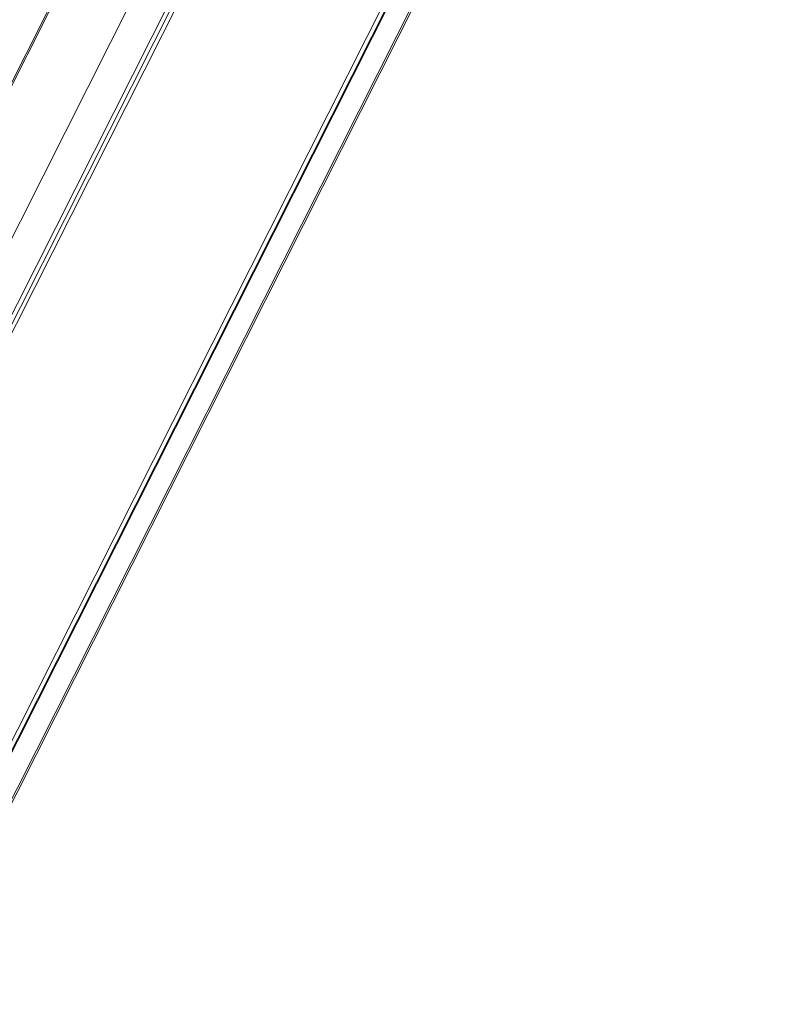
# Model space of a CAD drawing. Units: millimetres. Extents: x 14 to 44913, y -6483 to 2985.
# Drawn here: x 2606 to 2630, y 122 to 154 of the extents above; entities that cross this region are included whole.
import ezdxf

# ---------------------------------------------------------------- set-up
doc = ezdxf.new("R2010")
doc.units = ezdxf.units.MM
doc.layers.add('KEYLITE FLASHING', color=7, linetype='Continuous', lineweight=18)
doc.layers.add('KEYLITE SECTION EDGE', color=7, linetype='Continuous', lineweight=30)

# ---------------------------------------------------------------- blocks, each defined once
blk = doc.blocks.new('Flashing')
at = {"layer": 'KEYLITE FLASHING', "color": 251, "linetype": 'Continuous', "lineweight": 13}
for p, q in [((-23269877.803, -22484507.302), (-23269849.607, -22484451.402)), ((-23269877.765, -22484507.299), (-23269849.57, -22484451.401)), ((-23269876.876, -22484507.046), (-23269849.046, -22484451.872)), ((-23269876.826, -22484507.078), (-23269849.013, -22484451.937)), ((-23269859.476, -22484457.145), (-23269882.681, -22484503.15)), ((-23269886.003, -22484501.892), (-23269863.537, -22484457.353)), ((-23269885.948, -22484501.886), (-23269863.508, -22484457.396)), ((-23269882.555, -22484503.187), (-23269859.35, -22484457.181)), ((-23269885.433, -22484505.816), (-23269862.074, -22484459.504)), ((-23269883.923, -22484505.3), (-23269861.165, -22484460.182)), ((-23269878.166, -22484507.716), (-23269854.831, -22484461.454))]:
    blk.add_line(p, q, dxfattribs=at)

msp = doc.modelspace()

# ---------------------------------------------------------------- block references
at = {"layer": 'KEYLITE SECTION EDGE', "color": 1, "lineweight": 20, "ltscale": 10}
msp.add_blockref('Flashing', (23272479.224, 22484630.203), dxfattribs=at)

doc.saveas('drawing.dxf')
